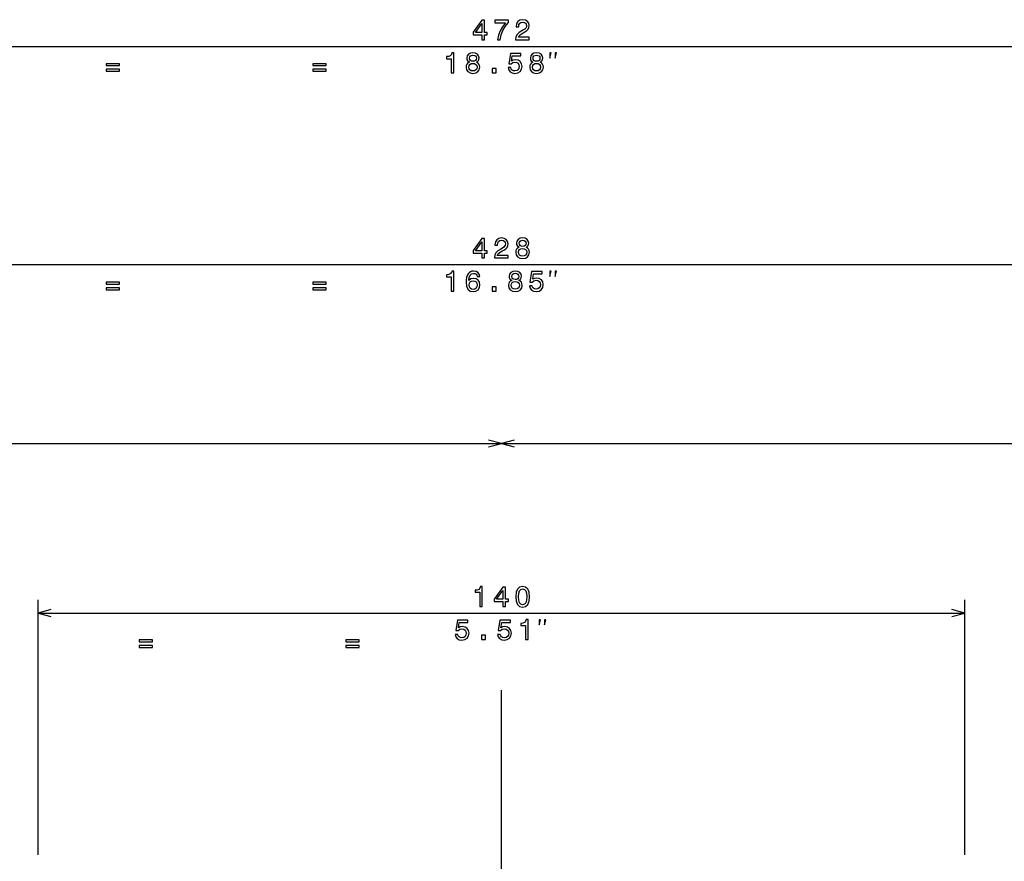
# Model space of a CAD drawing. Extents: x -998 to 1305, y 180 to 1564.
# Drawn here: x -756 to -607, y 1437 to 1564 of the extents above; entities that cross this region are included whole.
import ezdxf

# ---------------------------------------------------------------- set-up
doc = ezdxf.new("R2010")
doc.units = 0
doc.layers.get('0').update_dxf_attribs({"linetype": 'CONTINUOUS'})

msp = doc.modelspace()

# ---------------------------------------------------------------- linework, layer by layer
at = {"color": 7}
for p, q in [((-919.190735, 1560.34082), (-447.190735, 1560.34082)), ((-849.190735, 1500.377197), (-683.190735, 1500.377197)), ((-683.190735, 1500.377197), (-517.190735, 1500.377197)), ((-753.190735, 1438.283203), (-753.190735, 1476.763794)), ((-613.190735, 1438.283203), (-613.190735, 1476.763794)), ((-753.190735, 1474.763794), (-613.190735, 1474.763794)), ((-683.190735, 1366.402832), (-683.190735, 1463.102905)), ((-683.190735, 1366.402832), (-683.190735, 1463.102905))]:
    msp.add_line(p, q, dxfattribs=at)
at = {"color": 172}
msp.add_line((-897.190735, 1527.389526), (-469.190735, 1527.389526), dxfattribs=at)
at = {"color": 7}
for points in [[(-686.155273, 1561.34082), (-685.766235, 1561.34082), (-685.766235, 1562.084229), (-685.338257, 1562.084229), (-685.338257, 1562.430054), (-685.766235, 1562.430054), (-685.766235, 1564.275879), (-686.159607, 1564.275879), (-687.473755, 1562.464722), (-687.473755, 1562.084229), (-686.155273, 1562.084229)], [(-687.110596, 1562.430054), (-686.155273, 1563.774414), (-686.155273, 1562.430054)], [(-683.791626, 1561.34082), (-683.35498, 1561.34082), (-683.212341, 1562.053955), (-682.961609, 1562.719727), (-682.607178, 1563.337891), (-682.144653, 1563.917114), (-682.144653, 1564.275879), (-684.202271, 1564.275879), (-684.202271, 1563.882568), (-682.559631, 1563.882568), (-683.035095, 1563.29895), (-683.393921, 1562.689453), (-683.644653, 1562.041016)], [(-681.043213, 1561.34082), (-678.981201, 1561.34082), (-678.981201, 1561.712524), (-680.610901, 1561.712524), (-680.520142, 1561.915649), (-680.364502, 1562.084229), (-679.884705, 1562.391235), (-679.629639, 1562.520874), (-679.34436, 1562.706787), (-679.141174, 1562.922852), (-679.024475, 1563.177979), (-678.981201, 1563.467529), (-679.054688, 1563.830688), (-679.257874, 1564.115967), (-679.569092, 1564.297607), (-679.97113, 1564.362305), (-680.386108, 1564.288818), (-680.70166, 1564.085693), (-680.904846, 1563.761475), (-680.973999, 1563.333496), (-680.973999, 1563.273071), (-680.580627, 1563.273071), (-680.580627, 1563.307617), (-680.541748, 1563.601563), (-680.425049, 1563.817749), (-680.239136, 1563.956055), (-679.992737, 1564.00354), (-679.742004, 1563.960327), (-679.556152, 1563.852295), (-679.43512, 1563.683716), (-679.391907, 1563.471924), (-679.422119, 1563.273071), (-679.504272, 1563.104492), (-679.642578, 1562.95752), (-679.832825, 1562.827759), (-680.08783, 1562.689453), (-680.511475, 1562.421387), (-680.809753, 1562.136108), (-680.987, 1561.790283), (-681.043213, 1561.35376)], [(-690.773132, 1556.34082), (-690.379761, 1556.34082), (-690.379761, 1559.362305), (-690.673706, 1559.362305), (-690.751526, 1559.098633), (-690.907166, 1558.921387), (-691.144897, 1558.817749), (-691.47345, 1558.783081), (-691.47345, 1558.476196), (-690.773132, 1558.476196)], [(-688.029053, 1557.95752), (-688.249512, 1557.836426), (-688.400818, 1557.667847), (-688.495911, 1557.456055), (-688.526184, 1557.200928), (-688.457031, 1556.816284), (-688.258179, 1556.518066), (-687.93396, 1556.327759), (-687.493042, 1556.254272), (-687.056458, 1556.327759), (-686.732239, 1556.518066), (-686.533386, 1556.816284), (-686.4599, 1557.200928), (-686.494507, 1557.456055), (-686.585266, 1557.667847), (-686.740906, 1557.836426), (-686.957031, 1557.95752), (-686.784119, 1558.061279), (-686.663086, 1558.203857), (-686.5896, 1558.376709), (-686.56366, 1558.588623), (-686.632813, 1558.895508), (-686.814392, 1559.141846), (-687.108337, 1559.30188), (-687.493042, 1559.362305), (-687.88208, 1559.30188), (-688.176025, 1559.141846), (-688.361938, 1558.895508), (-688.426758, 1558.588623), (-688.405151, 1558.376709), (-688.331665, 1558.203857)], [(-688.016113, 1558.553955), (-687.981506, 1558.744263), (-687.877747, 1558.891235), (-687.713501, 1558.981934), (-687.493042, 1559.016602), (-687.276917, 1558.981934), (-687.11261, 1558.891235), (-687.008911, 1558.744263), (-686.969971, 1558.553955), (-687.008911, 1558.359497), (-687.11261, 1558.208252), (-687.276917, 1558.108765), (-687.493042, 1558.078491), (-687.713501, 1558.113037), (-687.877747, 1558.208252), (-687.981506, 1558.359497)], [(-682.160461, 1557.123169), (-682.065369, 1556.768677), (-681.853577, 1556.492065), (-681.542297, 1556.319092), (-681.144653, 1556.254272), (-680.708008, 1556.332153), (-680.366516, 1556.543945), (-680.150391, 1556.881104), (-680.068237, 1557.313354), (-680.141724, 1557.715332), (-680.349243, 1558.031006), (-680.673462, 1558.234131), (-681.092773, 1558.307617), (-681.416931, 1558.255737), (-681.667664, 1558.113037), (-681.546631, 1558.921387), (-680.232544, 1558.921387), (-680.232544, 1559.275879), (-681.836243, 1559.275879), (-682.074036, 1557.685181), (-681.72821, 1557.685181), (-681.477478, 1557.888306), (-681.157593, 1557.961792), (-680.88092, 1557.914307), (-680.669128, 1557.775879), (-680.535095, 1557.564087), (-680.487549, 1557.291748), (-680.535095, 1557.019409), (-680.673462, 1556.807617), (-680.885254, 1556.673584), (-681.157593, 1556.626099), (-681.386719, 1556.65625), (-681.563904, 1556.755737), (-681.693604, 1556.911377), (-681.758484, 1557.123169)], [(-678.422119, 1557.95752), (-678.642578, 1557.836426), (-678.793884, 1557.667847), (-678.888977, 1557.456055), (-678.91925, 1557.200928), (-678.850098, 1556.816284), (-678.651245, 1556.518066), (-678.327026, 1556.327759), (-677.886108, 1556.254272), (-677.449524, 1556.327759), (-677.125305, 1556.518066), (-676.926453, 1556.816284), (-676.852966, 1557.200928), (-676.887573, 1557.456055), (-676.978333, 1557.667847), (-677.133972, 1557.836426), (-677.350098, 1557.95752), (-677.177185, 1558.061279), (-677.056152, 1558.203857), (-676.982666, 1558.376709), (-676.956726, 1558.588623), (-677.025879, 1558.895508), (-677.207458, 1559.141846), (-677.501404, 1559.30188), (-677.886108, 1559.362305), (-678.275146, 1559.30188), (-678.569092, 1559.141846), (-678.755005, 1558.895508), (-678.819824, 1558.588623), (-678.798218, 1558.376709), (-678.724731, 1558.203857)], [(-678.40918, 1558.553955), (-678.374573, 1558.744263), (-678.270874, 1558.891235), (-678.106567, 1558.981934), (-677.886108, 1559.016602), (-677.669983, 1558.981934), (-677.505737, 1558.891235), (-677.401978, 1558.744263), (-677.363098, 1558.553955), (-677.401978, 1558.359497), (-677.505737, 1558.208252), (-677.669983, 1558.108765), (-677.886108, 1558.078491), (-678.106567, 1558.113037), (-678.270874, 1558.208252), (-678.374573, 1558.359497)], [(-675.884949, 1558.540771), (-675.684998, 1559.34082), (-675.884949, 1559.34082)], [(-675.084961, 1558.540771), (-674.884949, 1559.34082), (-675.084961, 1559.34082)], [(-742.89679, 1557.721191), (-742.89679, 1557.422974), (-740.886719, 1557.422974), (-740.886719, 1557.721191)], [(-711.669128, 1557.721191), (-711.669128, 1557.422974), (-709.659058, 1557.422974), (-709.659058, 1557.721191)], [(-688.111206, 1557.209595), (-688.072266, 1557.438721), (-687.94696, 1557.611694), (-687.75238, 1557.723999), (-687.493042, 1557.762939), (-687.237976, 1557.723999), (-687.043457, 1557.611694), (-686.918091, 1557.438721), (-686.874878, 1557.209595), (-686.918091, 1556.963257), (-687.043457, 1556.777344), (-687.237976, 1556.65625), (-687.493042, 1556.617432), (-687.75238, 1556.65625), (-687.94696, 1556.777344), (-688.072266, 1556.963257)], [(-678.504272, 1557.209595), (-678.465393, 1557.438721), (-678.340027, 1557.611694), (-678.145508, 1557.723999), (-677.886108, 1557.762939), (-677.631104, 1557.723999), (-677.436584, 1557.611694), (-677.311218, 1557.438721), (-677.267944, 1557.209595), (-677.311218, 1556.963257), (-677.436584, 1556.777344), (-677.631104, 1556.65625), (-677.886108, 1556.617432), (-678.145508, 1556.65625), (-678.340027, 1556.777344), (-678.465393, 1556.963257)], [(-742.89679, 1556.882568), (-742.89679, 1556.588623), (-740.886719, 1556.588623), (-740.886719, 1556.882568)], [(-711.669128, 1556.882568), (-711.669128, 1556.588623), (-709.659058, 1556.588623), (-709.659058, 1556.882568)], [(-684.588989, 1556.34082), (-683.992493, 1556.34082), (-683.992493, 1556.984863), (-684.588989, 1556.984863)], [(-742.89679, 1524.721191), (-742.89679, 1524.422974), (-740.886719, 1524.422974), (-740.886719, 1524.721191)], [(-711.669128, 1524.721191), (-711.669128, 1524.422974), (-709.659058, 1524.422974), (-709.659058, 1524.721191)], [(-742.89679, 1523.882568), (-742.89679, 1523.588623), (-740.886719, 1523.588623), (-740.886719, 1523.882568)], [(-711.669128, 1523.882568), (-711.669128, 1523.588623), (-709.659058, 1523.588623), (-709.659058, 1523.882568)], [(-686.470825, 1475.763794), (-686.077454, 1475.763794), (-686.077454, 1478.7854), (-686.371399, 1478.7854), (-686.449219, 1478.521729), (-686.604858, 1478.344482), (-686.84259, 1478.240723), (-687.171143, 1478.206177), (-687.171143, 1477.89917), (-686.470825, 1477.89917)], [(-682.953003, 1475.763794), (-682.563904, 1475.763794), (-682.563904, 1476.507324), (-682.135986, 1476.507324), (-682.135986, 1476.853149), (-682.563904, 1476.853149), (-682.563904, 1478.698975), (-682.957275, 1478.698975), (-684.271423, 1476.887695), (-684.271423, 1476.507324), (-682.953003, 1476.507324)], [(-681.030212, 1477.229248), (-680.965393, 1476.550537), (-680.762207, 1476.066406), (-680.437988, 1475.772461), (-679.988403, 1475.677368), (-679.543213, 1475.772461), (-679.218994, 1476.066406), (-679.020142, 1476.550537), (-678.950989, 1477.229248), (-679.020142, 1477.903564), (-679.102234, 1478.171631), (-679.218994, 1478.39209), (-679.543213, 1478.686035), (-679.988403, 1478.7854), (-680.437988, 1478.686035), (-680.762207, 1478.387695), (-680.965393, 1477.903564)], [(-683.908325, 1476.853149), (-682.953003, 1478.19751), (-682.953003, 1476.853149)], [(-680.615234, 1477.229248), (-680.580627, 1477.752197), (-680.472595, 1478.128418), (-680.278076, 1478.348877), (-679.988403, 1478.426636), (-679.703125, 1478.348877), (-679.508606, 1478.128418), (-679.400513, 1477.752197), (-679.365967, 1477.229248), (-679.400513, 1476.701904), (-679.508606, 1476.325684), (-679.703125, 1476.105225), (-679.988403, 1476.031738), (-680.278076, 1476.105225), (-680.472595, 1476.325684), (-680.580627, 1476.701904)], [(-690.16626, 1471.546143), (-690.071167, 1471.191772), (-689.859314, 1470.915039), (-689.548096, 1470.742188), (-689.150391, 1470.677368), (-688.713806, 1470.755127), (-688.372314, 1470.966919), (-688.156128, 1471.304199), (-688.074036, 1471.73645), (-688.147522, 1472.138428), (-688.35498, 1472.453979), (-688.679199, 1472.657227), (-689.098511, 1472.730713), (-689.422729, 1472.678711), (-689.673462, 1472.536133), (-689.552429, 1473.344482), (-688.238281, 1473.344482), (-688.238281, 1473.698975), (-689.842041, 1473.698975), (-690.079773, 1472.108154), (-689.733948, 1472.108154), (-689.483215, 1472.311279), (-689.16333, 1472.384766), (-688.886719, 1472.33728), (-688.674866, 1472.198975), (-688.540894, 1471.987183), (-688.493347, 1471.714844), (-688.540894, 1471.442505), (-688.679199, 1471.230713), (-688.891052, 1471.09668), (-689.16333, 1471.049072), (-689.392456, 1471.079346), (-689.569702, 1471.178711), (-689.699402, 1471.334473), (-689.764221, 1471.546143)], [(-683.761658, 1471.546143), (-683.666504, 1471.191772), (-683.454712, 1470.915039), (-683.143494, 1470.742188), (-682.745789, 1470.677368), (-682.309204, 1470.755127), (-681.967651, 1470.966919), (-681.751526, 1471.304199), (-681.669434, 1471.73645), (-681.74292, 1472.138428), (-681.950378, 1472.453979), (-682.274597, 1472.657227), (-682.693909, 1472.730713), (-683.018127, 1472.678711), (-683.26886, 1472.536133), (-683.147766, 1473.344482), (-681.833679, 1473.344482), (-681.833679, 1473.698975), (-683.437439, 1473.698975), (-683.675171, 1472.108154), (-683.329346, 1472.108154), (-683.078613, 1472.311279), (-682.758728, 1472.384766), (-682.482117, 1472.33728), (-682.270264, 1472.198975), (-682.136292, 1471.987183), (-682.088745, 1471.714844), (-682.136292, 1471.442505), (-682.274597, 1471.230713), (-682.486389, 1471.09668), (-682.758728, 1471.049072), (-682.987854, 1471.079346), (-683.1651, 1471.178711), (-683.294739, 1471.334473), (-683.359619, 1471.546143)], [(-679.565063, 1470.763794), (-679.171692, 1470.763794), (-679.171692, 1473.7854), (-679.465637, 1473.7854), (-679.543457, 1473.521729), (-679.699097, 1473.344482), (-679.936829, 1473.240723), (-680.265381, 1473.206177), (-680.265381, 1472.89917), (-679.565063, 1472.89917)], [(-677.486145, 1472.963867), (-677.286133, 1473.763794), (-677.486145, 1473.763794)], [(-676.686096, 1472.963867), (-676.486145, 1473.763794), (-676.686096, 1473.763794)], [(-686.190186, 1470.763794), (-685.593628, 1470.763794), (-685.593628, 1471.407959), (-686.190186, 1471.407959)], [(-737.89679, 1470.721191), (-737.89679, 1470.422974), (-735.886719, 1470.422974), (-735.886719, 1470.721191)], [(-737.89679, 1469.882568), (-737.89679, 1469.588623), (-735.886719, 1469.588623), (-735.886719, 1469.882568)], [(-706.669128, 1470.721191), (-706.669128, 1470.422974), (-704.659058, 1470.422974), (-704.659058, 1470.721191)], [(-706.669128, 1469.882568), (-706.669128, 1469.588623), (-704.659058, 1469.588623), (-704.659058, 1469.882568)]]:
    msp.add_lwpolyline(points, close=True, dxfattribs=at)
at = {"color": 172}
for points in [[(-686.155273, 1528.389526), (-685.766235, 1528.389526), (-685.766235, 1529.133057), (-685.338257, 1529.133057), (-685.338257, 1529.47876), (-685.766235, 1529.47876), (-685.766235, 1531.324707), (-686.159607, 1531.324707), (-687.473755, 1529.513428), (-687.473755, 1529.133057), (-686.155273, 1529.133057)], [(-687.110596, 1529.47876), (-686.155273, 1530.823242), (-686.155273, 1529.47876)], [(-684.245483, 1528.389526), (-682.183533, 1528.389526), (-682.183533, 1528.76123), (-683.813232, 1528.76123), (-683.722412, 1528.964355), (-683.566833, 1529.133057), (-683.086975, 1529.439941), (-682.83197, 1529.56958), (-682.546631, 1529.755493), (-682.343445, 1529.97168), (-682.226746, 1530.226685), (-682.183533, 1530.516357), (-682.257019, 1530.879395), (-682.460205, 1531.164673), (-682.771423, 1531.346313), (-683.173462, 1531.411133), (-683.58844, 1531.337646), (-683.903992, 1531.134521), (-684.107178, 1530.810303), (-684.176331, 1530.382324), (-684.176331, 1530.321777), (-683.782959, 1530.321777), (-683.782959, 1530.356323), (-683.744019, 1530.650269), (-683.627319, 1530.866455), (-683.441467, 1531.004761), (-683.195068, 1531.052246), (-682.944336, 1531.009033), (-682.758484, 1530.901001), (-682.637451, 1530.732422), (-682.594177, 1530.52063), (-682.624451, 1530.321777), (-682.706604, 1530.153198), (-682.84491, 1530.006226), (-683.035095, 1529.876465), (-683.290161, 1529.738159), (-683.713806, 1529.470215), (-684.012085, 1529.184814), (-684.18927, 1528.839111), (-684.245483, 1528.402466)], [(-680.524475, 1530.006226), (-680.744934, 1529.885132), (-680.89624, 1529.716553), (-680.991333, 1529.504761), (-681.021545, 1529.249756), (-680.952393, 1528.86499), (-680.75354, 1528.566772), (-680.429321, 1528.376465), (-679.988403, 1528.302979), (-679.551819, 1528.376465), (-679.2276, 1528.566772), (-679.028748, 1528.86499), (-678.955261, 1529.249756), (-678.989868, 1529.504761), (-679.080627, 1529.716553), (-679.236267, 1529.885132), (-679.452393, 1530.006226), (-679.27948, 1530.109985), (-679.158447, 1530.252563), (-679.084961, 1530.425537), (-679.059021, 1530.637329), (-679.128174, 1530.944214), (-679.309753, 1531.190674), (-679.603699, 1531.350586), (-679.988403, 1531.411133), (-680.377502, 1531.350586), (-680.671448, 1531.190674), (-680.8573, 1530.944214), (-680.922119, 1530.637329), (-680.900513, 1530.425537), (-680.827026, 1530.252563)], [(-680.511475, 1530.602783), (-680.476929, 1530.792969), (-680.373169, 1530.939941), (-680.208862, 1531.030762), (-679.988403, 1531.065308), (-679.772278, 1531.030762), (-679.608032, 1530.939941), (-679.504272, 1530.792969), (-679.465393, 1530.602783), (-679.504272, 1530.408203), (-679.608032, 1530.256958), (-679.772278, 1530.157471), (-679.988403, 1530.127197), (-680.208862, 1530.161865), (-680.373169, 1530.256958), (-680.476929, 1530.408203)], [(-680.606567, 1529.258301), (-680.567688, 1529.487549), (-680.442322, 1529.6604), (-680.247803, 1529.772705), (-679.988403, 1529.811646), (-679.733398, 1529.772705), (-679.538879, 1529.6604), (-679.413513, 1529.487549), (-679.3703, 1529.258301), (-679.413513, 1529.011963), (-679.538879, 1528.82605), (-679.733398, 1528.705078), (-679.988403, 1528.666138), (-680.247803, 1528.705078), (-680.442322, 1528.82605), (-680.567688, 1529.011963)], [(-690.773132, 1523.389526), (-690.379761, 1523.389526), (-690.379761, 1526.411133), (-690.673706, 1526.411133), (-690.751526, 1526.147461), (-690.907166, 1525.970215), (-691.144897, 1525.866455), (-691.47345, 1525.831787), (-691.47345, 1525.524902), (-690.773132, 1525.524902)], [(-686.455566, 1525.581177), (-686.53772, 1525.931274), (-686.727905, 1526.190674), (-687.021851, 1526.35498), (-687.402283, 1526.411133), (-687.657288, 1526.380859), (-687.877747, 1526.298706), (-688.072266, 1526.164673), (-688.236572, 1525.974487), (-688.366211, 1525.736816), (-688.461365, 1525.447144), (-688.521851, 1525.105591), (-688.539124, 1524.720947), (-688.469971, 1524.107056), (-688.258179, 1523.661865), (-687.916687, 1523.393799), (-687.449829, 1523.302979), (-687.030518, 1523.380859), (-686.710632, 1523.583984), (-686.503113, 1523.903931), (-686.429626, 1524.310303), (-686.503113, 1524.720947), (-686.701965, 1525.036499), (-687.008911, 1525.235352), (-687.389282, 1525.304443), (-687.799927, 1525.218018), (-688.106873, 1524.97168), (-688.042053, 1525.447144), (-687.903687, 1525.788574), (-687.691895, 1525.991821), (-687.397949, 1526.061035), (-687.181824, 1526.026367), (-687.017517, 1525.935547), (-686.909485, 1525.784302), (-686.853271, 1525.581177)], [(-681.624451, 1525.006226), (-681.84491, 1524.885132), (-681.996216, 1524.716553), (-682.091309, 1524.504761), (-682.121582, 1524.249756), (-682.052429, 1523.86499), (-681.853577, 1523.566772), (-681.529358, 1523.376465), (-681.08844, 1523.302979), (-680.651855, 1523.376465), (-680.327637, 1523.566772), (-680.128784, 1523.86499), (-680.055298, 1524.249756), (-680.089844, 1524.504761), (-680.180664, 1524.716553), (-680.336243, 1524.885132), (-680.552429, 1525.006226), (-680.379517, 1525.109985), (-680.258484, 1525.252563), (-680.184998, 1525.425537), (-680.159058, 1525.637329), (-680.22821, 1525.944214), (-680.409729, 1526.190674), (-680.703674, 1526.350586), (-681.08844, 1526.411133), (-681.477478, 1526.350586), (-681.771423, 1526.190674), (-681.957275, 1525.944214), (-682.022156, 1525.637329), (-682.000549, 1525.425537), (-681.927063, 1525.252563)], [(-678.958191, 1524.171875), (-678.863098, 1523.817383), (-678.651245, 1523.540771), (-678.340027, 1523.36792), (-677.942322, 1523.302979), (-677.505737, 1523.380859), (-677.164246, 1523.592651), (-676.948059, 1523.92981), (-676.865967, 1524.362061), (-676.939453, 1524.76416), (-677.146912, 1525.079712), (-677.47113, 1525.282837), (-677.890442, 1525.356323), (-678.214661, 1525.304443), (-678.465393, 1525.161865), (-678.34436, 1525.970215), (-677.030212, 1525.970215), (-677.030212, 1526.324707), (-678.633972, 1526.324707), (-678.871704, 1524.733887), (-678.525879, 1524.733887), (-678.275146, 1524.937012), (-677.955261, 1525.010498), (-677.67865, 1524.963013), (-677.466797, 1524.824707), (-677.332825, 1524.612793), (-677.285278, 1524.340576), (-677.332825, 1524.068115), (-677.47113, 1523.856323), (-677.682983, 1523.722412), (-677.955261, 1523.674805), (-678.184387, 1523.705078), (-678.361633, 1523.804443), (-678.491333, 1523.960083), (-678.556152, 1524.171875)], [(-675.884949, 1525.589478), (-675.684998, 1526.389526), (-675.884949, 1526.389526)], [(-675.084961, 1525.589478), (-674.884949, 1526.389526), (-675.084961, 1526.389526)], [(-686.848938, 1524.305908), (-686.896484, 1524.033569), (-687.017517, 1523.82605), (-687.212036, 1523.687744), (-687.454163, 1523.644531), (-687.709167, 1523.687744), (-687.903687, 1523.821777), (-688.029053, 1524.029297), (-688.067993, 1524.301636), (-688.024719, 1524.56958), (-687.903687, 1524.772705), (-687.704834, 1524.902466), (-687.436829, 1524.949951), (-687.20343, 1524.902466), (-687.017517, 1524.7771), (-686.896484, 1524.573975)], [(-681.706604, 1524.258301), (-681.667664, 1524.487549), (-681.542297, 1524.6604), (-681.347778, 1524.772705), (-681.08844, 1524.811646), (-680.833374, 1524.772705), (-680.638855, 1524.6604), (-680.513489, 1524.487549), (-680.470276, 1524.258301), (-680.513489, 1524.011963), (-680.638855, 1523.82605), (-680.833374, 1523.705078), (-681.08844, 1523.666138), (-681.347778, 1523.705078), (-681.542297, 1523.82605), (-681.667664, 1524.011963)], [(-681.611511, 1525.602783), (-681.576904, 1525.792969), (-681.473145, 1525.939941), (-681.308899, 1526.030762), (-681.08844, 1526.065308), (-680.872314, 1526.030762), (-680.708008, 1525.939941), (-680.604309, 1525.792969), (-680.565369, 1525.602783), (-680.604309, 1525.408203), (-680.708008, 1525.256958), (-680.872314, 1525.157471), (-681.08844, 1525.127197), (-681.308899, 1525.161865), (-681.473145, 1525.256958), (-681.576904, 1525.408203)], [(-684.588989, 1523.389526), (-683.992493, 1523.389526), (-683.992493, 1524.033569), (-684.588989, 1524.033569)]]:
    msp.add_lwpolyline(points, close=True, dxfattribs=at)
at = {"color": 7}
for points in [[(-685.122559, 1499.859619), (-683.190735, 1500.377197), (-685.122559, 1500.894775)], [(-681.258911, 1500.894775), (-683.190735, 1500.377197), (-681.258911, 1499.859619)], [(-751.258911, 1475.281494), (-753.190735, 1474.763794), (-751.258911, 1474.246094)], [(-615.122559, 1474.246094), (-613.190735, 1474.763794), (-615.122559, 1475.281494)]]:
    msp.add_lwpolyline(points, dxfattribs=at)

doc.saveas('drawing.dxf')
